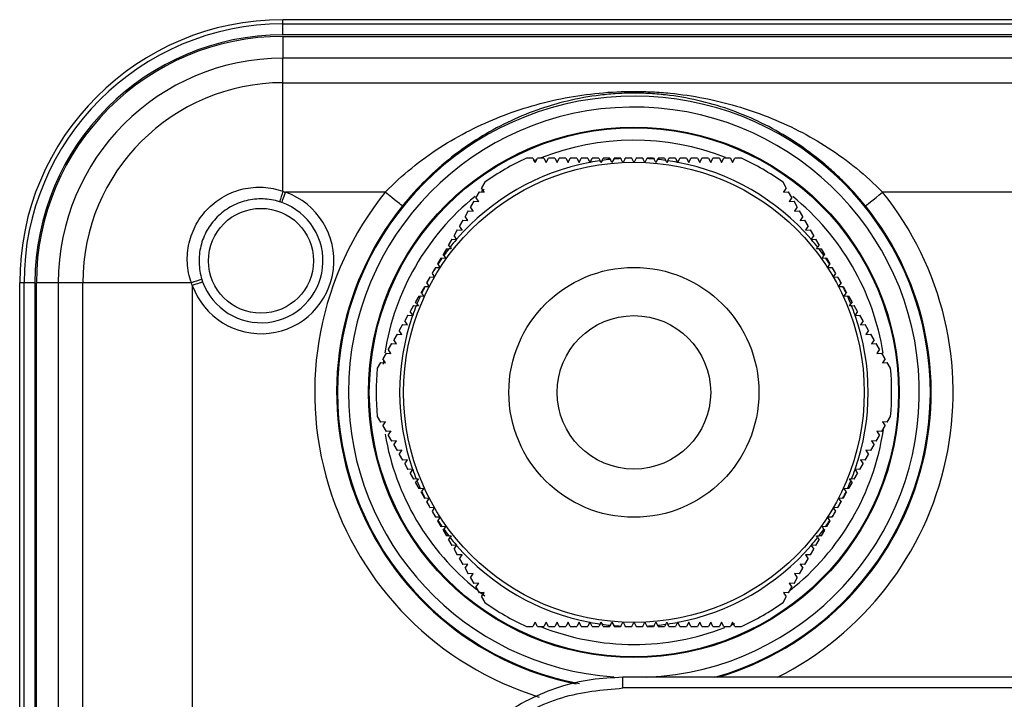
# Model space of a CAD drawing. Units: millimetres. Extents: x -2128 to -1351, y -2563 to -1517.
# Drawn here: x -1801 to -1756, y -1548 to -1517 of the extents above; entities that cross this region are included whole.
import ezdxf

# ---------------------------------------------------------------- set-up
doc = ezdxf.new("R2010")
doc.units = ezdxf.units.MM

msp = doc.modelspace()

# ---------------------------------------------------------------- linework, layer by layer
for p, q in [((-1673.128, -1516.986), (-1789.128, -1516.986)), ((-1789.128, -1517.183), (-1789.128, -1516.986)), ((-1789.128, -1517.683), (-1789.128, -1517.183)), ((-1789.128, -1517.183), (-1673.128, -1517.183)), ((-1673.128, -1517.683), (-1789.128, -1517.683)), ((-1789.128, -1517.747), (-1789.128, -1518.745)), ((-1789.128, -1517.747), (-1673.128, -1517.747)), ((-1789.128, -1519.862), (-1789.128, -1518.745)), ((-1673.128, -1518.745), (-1789.128, -1518.745)), ((-1789.128, -1524.811), (-1789.128, -1519.862)), ((-1789.128, -1519.862), (-1673.128, -1519.862)), ((-1777.728, -1523.306), (-1778.027, -1523.306)), ((-1777.728, -1523.306), (-1777.628, -1523.506)), ((-1777.589, -1523.387), (-1777.721, -1523.443)), ((-1777.628, -1523.506), (-1777.528, -1523.306)), ((-1777.228, -1523.306), (-1777.528, -1523.306)), ((-1777.228, -1523.306), (-1777.128, -1523.506)), ((-1777.128, -1523.506), (-1777.028, -1523.306)), ((-1776.728, -1523.306), (-1777.028, -1523.306)), ((-1776.728, -1523.306), (-1776.628, -1523.506)), ((-1776.628, -1523.506), (-1776.528, -1523.306)), ((-1776.228, -1523.306), (-1776.528, -1523.306)), ((-1776.228, -1523.306), (-1776.128, -1523.506)), ((-1776.128, -1523.506), (-1776.028, -1523.306)), ((-1775.728, -1523.306), (-1776.028, -1523.306)), ((-1775.728, -1523.306), (-1775.628, -1523.506)), ((-1775.628, -1523.506), (-1775.528, -1523.306)), ((-1775.228, -1523.306), (-1775.528, -1523.306)), ((-1775.228, -1523.306), (-1775.133, -1523.496)), ((-1775.122, -1523.494), (-1775.028, -1523.306)), ((-1774.728, -1523.306), (-1775.028, -1523.306)), ((-1774.728, -1523.306), (-1774.672, -1523.418)), ((-1774.628, -1523.506), (-1774.672, -1523.418)), ((-1774.577, -1523.405), (-1774.628, -1523.506)), ((-1774.577, -1523.405), (-1774.528, -1523.306)), ((-1774.228, -1523.306), (-1774.528, -1523.306)), ((-1774.228, -1523.306), (-1774.201, -1523.36)), ((-1774.128, -1523.506), (-1774.201, -1523.36)), ((-1774.048, -1523.346), (-1774.128, -1523.506)), ((-1774.048, -1523.346), (-1774.028, -1523.306)), ((-1773.728, -1523.306), (-1774.028, -1523.306)), ((-1773.728, -1523.306), (-1773.72, -1523.323)), ((-1773.632, -1523.498), (-1773.72, -1523.323)), ((-1773.532, -1523.314), (-1773.624, -1523.498)), ((-1773.532, -1523.314), (-1773.528, -1523.306)), ((-1773.228, -1523.306), (-1773.528, -1523.306)), ((-1773.138, -1523.486), (-1773.228, -1523.306)), ((-1773.028, -1523.306), (-1773.118, -1523.486)), ((-1772.728, -1523.306), (-1772.724, -1523.314)), ((-1772.632, -1523.498), (-1772.724, -1523.314)), ((-1772.536, -1523.323), (-1772.624, -1523.498)), ((-1772.536, -1523.323), (-1772.528, -1523.306)), ((-1772.228, -1523.306), (-1772.528, -1523.306)), ((-1772.228, -1523.306), (-1772.208, -1523.346)), ((-1772.128, -1523.506), (-1772.208, -1523.346)), ((-1772.055, -1523.36), (-1772.128, -1523.506)), ((-1772.055, -1523.36), (-1772.028, -1523.306)), ((-1771.728, -1523.306), (-1772.028, -1523.306)), ((-1771.728, -1523.306), (-1771.678, -1523.405)), ((-1771.628, -1523.506), (-1771.678, -1523.405)), ((-1771.584, -1523.418), (-1771.628, -1523.506)), ((-1771.584, -1523.418), (-1771.528, -1523.306)), ((-1771.228, -1523.306), (-1771.528, -1523.306)), ((-1771.228, -1523.306), (-1771.134, -1523.494)), ((-1771.123, -1523.496), (-1771.028, -1523.306)), ((-1770.728, -1523.306), (-1771.028, -1523.306)), ((-1770.728, -1523.306), (-1770.628, -1523.506)), ((-1770.628, -1523.506), (-1770.528, -1523.306)), ((-1770.228, -1523.306), (-1770.528, -1523.306)), ((-1770.228, -1523.306), (-1770.128, -1523.506)), ((-1770.128, -1523.506), (-1770.028, -1523.306)), ((-1769.728, -1523.306), (-1770.028, -1523.306)), ((-1769.728, -1523.306), (-1769.628, -1523.506)), ((-1769.628, -1523.506), (-1769.528, -1523.306)), ((-1769.228, -1523.306), (-1769.528, -1523.306)), ((-1769.228, -1523.306), (-1769.128, -1523.506)), ((-1769.128, -1523.506), (-1769.028, -1523.306)), ((-1768.728, -1523.306), (-1768.628, -1523.506)), ((-1768.628, -1523.506), (-1768.528, -1523.306)), ((-1768.229, -1523.306), (-1768.528, -1523.306)), ((-1777.618, -1523.486), (-1777.638, -1523.486)), ((-1777.118, -1523.486), (-1777.138, -1523.486)), ((-1776.618, -1523.486), (-1776.638, -1523.486)), ((-1776.118, -1523.486), (-1776.138, -1523.486)), ((-1775.618, -1523.486), (-1775.638, -1523.486)), ((-1775.118, -1523.486), (-1775.138, -1523.486)), ((-1775.128, -1523.506), (-1775.133, -1523.496)), ((-1775.122, -1523.494), (-1775.128, -1523.506)), ((-1774.618, -1523.486), (-1774.638, -1523.486)), ((-1774.118, -1523.486), (-1774.138, -1523.486)), ((-1773.618, -1523.486), (-1773.638, -1523.486)), ((-1773.118, -1523.486), (-1773.138, -1523.486)), ((-1772.618, -1523.486), (-1772.638, -1523.486)), ((-1772.118, -1523.486), (-1772.138, -1523.486)), ((-1771.618, -1523.486), (-1771.638, -1523.486)), ((-1771.118, -1523.486), (-1771.138, -1523.486)), ((-1771.128, -1523.506), (-1771.134, -1523.494)), ((-1771.123, -1523.496), (-1771.128, -1523.506)), ((-1770.618, -1523.486), (-1770.638, -1523.486)), ((-1770.118, -1523.486), (-1770.138, -1523.486)), ((-1769.618, -1523.486), (-1769.638, -1523.486)), ((-1769.118, -1523.486), (-1769.138, -1523.486)), ((-1768.618, -1523.486), (-1768.638, -1523.486)), ((-1779.928, -1524.404), (-1780.077, -1524.663)), ((-1779.954, -1524.849), (-1780.077, -1524.663)), ((-1779.959, -1524.735), (-1780.076, -1524.822)), ((-1766.179, -1524.663), (-1766.328, -1524.404)), ((-1766.179, -1524.663), (-1766.302, -1524.849)), ((-1784.46, -1524.856), (-1789.008, -1524.856)), ((-1780.177, -1524.836), (-1780.327, -1525.096)), ((-1780.204, -1525.282), (-1780.327, -1525.096)), ((-1780.177, -1524.836), (-1779.954, -1524.849)), ((-1779.966, -1524.83), (-1779.976, -1524.848)), ((-1766.302, -1524.849), (-1766.079, -1524.836)), ((-1766.28, -1524.848), (-1766.29, -1524.83)), ((-1765.929, -1525.096), (-1766.079, -1524.836)), ((-1765.929, -1525.096), (-1766.052, -1525.282)), ((-1700.46, -1524.856), (-1761.796, -1524.856)), ((-1780.427, -1525.269), (-1780.577, -1525.529)), ((-1780.454, -1525.715), (-1780.577, -1525.529)), ((-1780.427, -1525.269), (-1780.204, -1525.282)), ((-1780.216, -1525.263), (-1780.226, -1525.281)), ((-1766.052, -1525.282), (-1765.829, -1525.269)), ((-1766.03, -1525.281), (-1766.04, -1525.263)), ((-1765.679, -1525.529), (-1765.829, -1525.269)), ((-1765.679, -1525.529), (-1765.802, -1525.715)), ((-1780.677, -1525.702), (-1780.827, -1525.962)), ((-1780.704, -1526.148), (-1780.827, -1525.962)), ((-1780.677, -1525.702), (-1780.454, -1525.715)), ((-1780.466, -1525.697), (-1780.476, -1525.714)), ((-1765.802, -1525.715), (-1765.579, -1525.702)), ((-1765.78, -1525.714), (-1765.79, -1525.697)), ((-1765.429, -1525.962), (-1765.579, -1525.702)), ((-1765.429, -1525.962), (-1765.552, -1526.148)), ((-1781.177, -1526.568), (-1781.327, -1526.828)), ((-1781.177, -1526.568), (-1780.954, -1526.581)), ((-1780.927, -1526.135), (-1781.077, -1526.395)), ((-1780.954, -1526.581), (-1781.077, -1526.395)), ((-1780.966, -1526.563), (-1780.976, -1526.58)), ((-1780.927, -1526.135), (-1780.704, -1526.148)), ((-1780.716, -1526.13), (-1780.726, -1526.147)), ((-1765.552, -1526.148), (-1765.329, -1526.135)), ((-1765.53, -1526.147), (-1765.54, -1526.13)), ((-1765.179, -1526.395), (-1765.329, -1526.135)), ((-1765.179, -1526.395), (-1765.302, -1526.581)), ((-1765.302, -1526.581), (-1765.079, -1526.568)), ((-1765.28, -1526.58), (-1765.29, -1526.563)), ((-1764.929, -1526.828), (-1765.079, -1526.568)), ((-1781.427, -1527.001), (-1781.577, -1527.261)), ((-1781.427, -1527.001), (-1781.217, -1527.013)), ((-1781.21, -1527.005), (-1781.327, -1526.828)), ((-1781.216, -1526.996), (-1781.226, -1527.013)), ((-1781.204, -1527.014), (-1781.217, -1527.013)), ((-1781.21, -1527.005), (-1781.204, -1527.014)), ((-1765.052, -1527.014), (-1765.046, -1527.005)), ((-1765.038, -1527.013), (-1765.052, -1527.014)), ((-1764.929, -1526.828), (-1765.046, -1527.005)), ((-1765.03, -1527.013), (-1765.04, -1526.996)), ((-1765.038, -1527.013), (-1764.829, -1527.001)), ((-1764.679, -1527.261), (-1764.829, -1527.001)), ((-1781.677, -1527.434), (-1781.827, -1527.694)), ((-1781.677, -1527.434), (-1781.567, -1527.44)), ((-1781.508, -1527.365), (-1781.577, -1527.261)), ((-1781.454, -1527.447), (-1781.567, -1527.44)), ((-1781.508, -1527.365), (-1781.454, -1527.447)), ((-1781.466, -1527.429), (-1781.476, -1527.446)), ((-1764.802, -1527.447), (-1764.748, -1527.365)), ((-1764.689, -1527.44), (-1764.802, -1527.447)), ((-1764.78, -1527.446), (-1764.79, -1527.429)), ((-1764.679, -1527.261), (-1764.748, -1527.365)), ((-1764.689, -1527.44), (-1764.579, -1527.434)), ((-1764.429, -1527.694), (-1764.579, -1527.434)), ((-1781.927, -1527.867), (-1782.077, -1528.127)), ((-1781.927, -1527.867), (-1781.883, -1527.869)), ((-1781.704, -1527.88), (-1781.883, -1527.869)), ((-1781.794, -1527.744), (-1781.827, -1527.694)), ((-1781.794, -1527.744), (-1781.704, -1527.88)), ((-1781.716, -1527.862), (-1781.726, -1527.879)), ((-1764.552, -1527.88), (-1764.462, -1527.744)), ((-1764.373, -1527.869), (-1764.552, -1527.88)), ((-1764.53, -1527.879), (-1764.54, -1527.862)), ((-1764.429, -1527.694), (-1764.462, -1527.744)), ((-1764.373, -1527.869), (-1764.329, -1527.867)), ((-1764.179, -1528.127), (-1764.329, -1527.867)), ((-1782.177, -1528.3), (-1782.168, -1528.3)), ((-1781.963, -1528.313), (-1782.168, -1528.3)), ((-1782.067, -1528.142), (-1782.077, -1528.127)), ((-1782.067, -1528.142), (-1781.959, -1528.306)), ((-1781.966, -1528.295), (-1781.976, -1528.312)), ((-1764.297, -1528.306), (-1764.189, -1528.142)), ((-1764.087, -1528.3), (-1764.293, -1528.313)), ((-1764.28, -1528.312), (-1764.29, -1528.295)), ((-1764.179, -1528.127), (-1764.189, -1528.142)), ((-1764.087, -1528.3), (-1764.079, -1528.3)), ((-1763.929, -1528.56), (-1764.079, -1528.3)), ((-1782.427, -1528.733), (-1782.577, -1528.993)), ((-1782.226, -1528.745), (-1782.427, -1528.733)), ((-1782.327, -1528.56), (-1782.216, -1528.728)), ((-1764.04, -1528.728), (-1763.929, -1528.56)), ((-1763.829, -1528.733), (-1764.03, -1528.745)), ((-1801.128, -1656.986), (-1801.128, -1528.986)), ((-1800.931, -1528.986), (-1801.128, -1528.986)), ((-1800.931, -1656.986), (-1800.931, -1528.986)), ((-1800.431, -1528.986), (-1800.931, -1528.986)), ((-1800.431, -1528.986), (-1800.431, -1656.986)), ((-1800.367, -1656.986), (-1800.367, -1528.986)), ((-1799.369, -1528.986), (-1800.367, -1528.986)), ((-1798.252, -1528.986), (-1799.369, -1528.986)), ((-1799.369, -1528.986), (-1799.369, -1656.986)), ((-1793.303, -1528.986), (-1798.252, -1528.986)), ((-1798.252, -1656.986), (-1798.252, -1528.986)), ((-1793.259, -1529.106), (-1793.259, -1586.299)), ((-1782.677, -1529.166), (-1782.827, -1529.426)), ((-1782.677, -1529.166), (-1782.659, -1529.167)), ((-1782.463, -1529.179), (-1782.659, -1529.167)), ((-1782.572, -1529), (-1782.577, -1528.993)), ((-1782.572, -1529), (-1782.459, -1529.172)), ((-1782.466, -1529.161), (-1782.476, -1529.178)), ((-1763.797, -1529.172), (-1763.683, -1529)), ((-1763.597, -1529.167), (-1763.793, -1529.179)), ((-1763.78, -1529.178), (-1763.79, -1529.161)), ((-1763.679, -1528.993), (-1763.683, -1529)), ((-1763.597, -1529.167), (-1763.579, -1529.166)), ((-1763.429, -1529.426), (-1763.579, -1529.166)), ((-1782.927, -1529.599), (-1783.077, -1529.859)), ((-1782.927, -1529.599), (-1782.867, -1529.603)), ((-1782.704, -1529.612), (-1782.867, -1529.603)), ((-1782.803, -1529.463), (-1782.827, -1529.426)), ((-1782.803, -1529.463), (-1782.704, -1529.612)), ((-1782.716, -1529.594), (-1782.726, -1529.611)), ((-1763.552, -1529.612), (-1763.453, -1529.463)), ((-1763.389, -1529.603), (-1763.552, -1529.612)), ((-1763.53, -1529.611), (-1763.54, -1529.594)), ((-1763.429, -1529.426), (-1763.453, -1529.463)), ((-1763.389, -1529.603), (-1763.329, -1529.599)), ((-1763.179, -1529.859), (-1763.329, -1529.599)), ((-1783.177, -1530.032), (-1783.327, -1530.292)), ((-1783.177, -1530.032), (-1783.052, -1530.039)), ((-1783.016, -1529.951), (-1783.077, -1529.859)), ((-1782.954, -1530.045), (-1783.052, -1530.039)), ((-1783.016, -1529.951), (-1782.954, -1530.045)), ((-1782.966, -1530.027), (-1782.976, -1530.044)), ((-1763.302, -1530.045), (-1763.24, -1529.951)), ((-1763.204, -1530.039), (-1763.302, -1530.045)), ((-1763.28, -1530.044), (-1763.29, -1530.027)), ((-1763.179, -1529.859), (-1763.24, -1529.951)), ((-1763.204, -1530.039), (-1763.079, -1530.032)), ((-1762.929, -1530.292), (-1763.079, -1530.032)), ((-1783.427, -1530.465), (-1783.577, -1530.725)), ((-1783.427, -1530.465), (-1783.215, -1530.478)), ((-1783.211, -1530.467), (-1783.327, -1530.292)), ((-1783.216, -1530.46), (-1783.226, -1530.477)), ((-1783.204, -1530.478), (-1783.215, -1530.478)), ((-1783.211, -1530.467), (-1783.204, -1530.478)), ((-1763.052, -1530.478), (-1763.044, -1530.467)), ((-1763.041, -1530.478), (-1763.052, -1530.478)), ((-1762.929, -1530.292), (-1763.044, -1530.467)), ((-1763.041, -1530.478), (-1762.829, -1530.465)), ((-1763.03, -1530.477), (-1763.04, -1530.46)), ((-1762.679, -1530.725), (-1762.829, -1530.465)), ((-1783.677, -1530.898), (-1783.827, -1531.158)), ((-1783.677, -1530.898), (-1783.454, -1530.911)), ((-1783.454, -1530.911), (-1783.577, -1530.725)), ((-1783.466, -1530.893), (-1783.476, -1530.91)), ((-1762.679, -1530.725), (-1762.802, -1530.911)), ((-1762.802, -1530.911), (-1762.579, -1530.898)), ((-1762.78, -1530.91), (-1762.79, -1530.893)), ((-1762.429, -1531.158), (-1762.579, -1530.898)), ((-1783.927, -1531.331), (-1784.077, -1531.591)), ((-1783.927, -1531.331), (-1783.704, -1531.344)), ((-1783.704, -1531.344), (-1783.827, -1531.158)), ((-1783.716, -1531.326), (-1783.726, -1531.343)), ((-1762.429, -1531.158), (-1762.552, -1531.344)), ((-1762.552, -1531.344), (-1762.329, -1531.331)), ((-1762.53, -1531.343), (-1762.54, -1531.326)), ((-1762.179, -1531.591), (-1762.329, -1531.331)), ((-1784.177, -1531.764), (-1784.327, -1532.024)), ((-1784.177, -1531.764), (-1783.954, -1531.777)), ((-1783.954, -1531.777), (-1784.077, -1531.591)), ((-1783.966, -1531.759), (-1783.976, -1531.776)), ((-1762.179, -1531.591), (-1762.302, -1531.777)), ((-1762.302, -1531.777), (-1762.079, -1531.764)), ((-1762.28, -1531.776), (-1762.29, -1531.759)), ((-1761.929, -1532.024), (-1762.079, -1531.764)), ((-1784.427, -1532.197), (-1784.577, -1532.457)), ((-1784.427, -1532.197), (-1784.204, -1532.21)), ((-1784.204, -1532.21), (-1784.327, -1532.024)), ((-1784.216, -1532.192), (-1784.226, -1532.209)), ((-1761.929, -1532.024), (-1762.052, -1532.21)), ((-1762.052, -1532.21), (-1761.829, -1532.197)), ((-1762.03, -1532.209), (-1762.04, -1532.192)), ((-1761.679, -1532.457), (-1761.829, -1532.197)), ((-1784.677, -1532.63), (-1784.826, -1532.889)), ((-1784.677, -1532.63), (-1784.454, -1532.643)), ((-1784.454, -1532.643), (-1784.577, -1532.457)), ((-1784.537, -1532.545), (-1784.555, -1532.695)), ((-1784.466, -1532.625), (-1784.476, -1532.642)), ((-1761.679, -1532.457), (-1761.802, -1532.643)), ((-1761.802, -1532.643), (-1761.579, -1532.63)), ((-1761.78, -1532.642), (-1761.79, -1532.625)), ((-1761.429, -1532.889), (-1761.579, -1532.63)), ((-1784.826, -1535.084), (-1784.677, -1535.343)), ((-1761.579, -1535.343), (-1761.429, -1535.084)), ((-1784.454, -1535.329), (-1784.677, -1535.343)), ((-1784.577, -1535.516), (-1784.454, -1535.329)), ((-1784.577, -1535.516), (-1784.427, -1535.776)), ((-1784.476, -1535.33), (-1784.466, -1535.348)), ((-1761.829, -1535.776), (-1761.679, -1535.516)), ((-1761.579, -1535.343), (-1761.802, -1535.329)), ((-1761.802, -1535.329), (-1761.679, -1535.516)), ((-1761.79, -1535.348), (-1761.78, -1535.33)), ((-1784.204, -1535.762), (-1784.427, -1535.776)), ((-1784.327, -1535.949), (-1784.204, -1535.762)), ((-1784.327, -1535.949), (-1784.177, -1536.209)), ((-1784.226, -1535.763), (-1784.216, -1535.781)), ((-1762.079, -1536.209), (-1761.929, -1535.949)), ((-1761.829, -1535.776), (-1762.052, -1535.762)), ((-1762.052, -1535.762), (-1761.929, -1535.949)), ((-1762.04, -1535.781), (-1762.03, -1535.763)), ((-1783.954, -1536.195), (-1784.177, -1536.209)), ((-1784.077, -1536.382), (-1783.954, -1536.195)), ((-1784.077, -1536.382), (-1783.927, -1536.642)), ((-1783.976, -1536.197), (-1783.966, -1536.214)), ((-1762.329, -1536.642), (-1762.179, -1536.382)), ((-1762.079, -1536.209), (-1762.302, -1536.195)), ((-1762.302, -1536.195), (-1762.179, -1536.382)), ((-1762.29, -1536.214), (-1762.28, -1536.197)), ((-1783.704, -1536.628), (-1783.927, -1536.642)), ((-1783.827, -1536.815), (-1783.704, -1536.628)), ((-1783.827, -1536.815), (-1783.677, -1537.075)), ((-1783.726, -1536.63), (-1783.716, -1536.647)), ((-1762.579, -1537.075), (-1762.429, -1536.815)), ((-1762.329, -1536.642), (-1762.552, -1536.628)), ((-1762.552, -1536.628), (-1762.429, -1536.815)), ((-1762.54, -1536.647), (-1762.53, -1536.63)), ((-1783.454, -1537.061), (-1783.677, -1537.075)), ((-1783.577, -1537.248), (-1783.454, -1537.061)), ((-1783.577, -1537.248), (-1783.427, -1537.508)), ((-1783.476, -1537.063), (-1783.466, -1537.08)), ((-1762.829, -1537.508), (-1762.679, -1537.248)), ((-1762.579, -1537.075), (-1762.802, -1537.061)), ((-1762.802, -1537.061), (-1762.679, -1537.248)), ((-1762.79, -1537.08), (-1762.78, -1537.063)), ((-1783.215, -1537.495), (-1783.427, -1537.508)), ((-1783.327, -1537.681), (-1783.211, -1537.506)), ((-1783.327, -1537.681), (-1783.177, -1537.941)), ((-1783.226, -1537.496), (-1783.216, -1537.513)), ((-1783.215, -1537.495), (-1783.204, -1537.494)), ((-1783.204, -1537.494), (-1783.211, -1537.506)), ((-1763.079, -1537.941), (-1762.929, -1537.681)), ((-1763.052, -1537.494), (-1763.041, -1537.495)), ((-1763.044, -1537.506), (-1763.052, -1537.494)), ((-1763.044, -1537.506), (-1762.929, -1537.681)), ((-1762.829, -1537.508), (-1763.041, -1537.495)), ((-1763.04, -1537.513), (-1763.03, -1537.496)), ((-1783.052, -1537.933), (-1783.177, -1537.941)), ((-1783.077, -1538.114), (-1783.016, -1538.022)), ((-1783.077, -1538.114), (-1782.927, -1538.374)), ((-1783.052, -1537.933), (-1782.954, -1537.927)), ((-1782.954, -1537.927), (-1783.016, -1538.022)), ((-1782.976, -1537.929), (-1782.966, -1537.946)), ((-1763.329, -1538.374), (-1763.179, -1538.114)), ((-1763.302, -1537.927), (-1763.204, -1537.933)), ((-1763.24, -1538.022), (-1763.302, -1537.927)), ((-1763.29, -1537.946), (-1763.28, -1537.929)), ((-1763.24, -1538.022), (-1763.179, -1538.114)), ((-1763.079, -1537.941), (-1763.204, -1537.933)), ((-1782.867, -1538.37), (-1782.927, -1538.374)), ((-1782.867, -1538.37), (-1782.704, -1538.36)), ((-1782.827, -1538.547), (-1782.803, -1538.51)), ((-1782.827, -1538.547), (-1782.677, -1538.807)), ((-1782.704, -1538.36), (-1782.803, -1538.51)), ((-1782.726, -1538.362), (-1782.716, -1538.379)), ((-1763.579, -1538.807), (-1763.429, -1538.547)), ((-1763.453, -1538.51), (-1763.552, -1538.36)), ((-1763.552, -1538.36), (-1763.389, -1538.37)), ((-1763.54, -1538.379), (-1763.53, -1538.362)), ((-1763.453, -1538.51), (-1763.429, -1538.547)), ((-1763.329, -1538.374), (-1763.389, -1538.37)), ((-1782.659, -1538.806), (-1782.677, -1538.807)), ((-1782.659, -1538.806), (-1782.463, -1538.794)), ((-1782.577, -1538.98), (-1782.572, -1538.973)), ((-1782.459, -1538.801), (-1782.572, -1538.973)), ((-1782.476, -1538.795), (-1782.466, -1538.812)), ((-1763.829, -1539.24), (-1763.679, -1538.98)), ((-1763.683, -1538.973), (-1763.797, -1538.801)), ((-1763.793, -1538.794), (-1763.597, -1538.806)), ((-1763.79, -1538.812), (-1763.78, -1538.795)), ((-1763.683, -1538.973), (-1763.679, -1538.98)), ((-1763.579, -1538.807), (-1763.597, -1538.806)), ((-1782.427, -1539.24), (-1782.226, -1539.228)), ((-1782.216, -1539.245), (-1782.327, -1539.413)), ((-1782.327, -1539.413), (-1782.177, -1539.673)), ((-1763.929, -1539.413), (-1764.04, -1539.245)), ((-1764.03, -1539.228), (-1763.829, -1539.24)), ((-1782.168, -1539.672), (-1782.177, -1539.673)), ((-1782.168, -1539.672), (-1781.963, -1539.66)), ((-1782.077, -1539.846), (-1782.067, -1539.831)), ((-1782.077, -1539.846), (-1781.927, -1540.106)), ((-1781.959, -1539.667), (-1782.067, -1539.831)), ((-1781.976, -1539.661), (-1781.966, -1539.678)), ((-1764.329, -1540.106), (-1764.179, -1539.846)), ((-1764.189, -1539.831), (-1764.297, -1539.667)), ((-1764.293, -1539.66), (-1764.087, -1539.672)), ((-1764.29, -1539.678), (-1764.28, -1539.661)), ((-1764.189, -1539.831), (-1764.179, -1539.846)), ((-1764.079, -1539.673), (-1764.087, -1539.672)), ((-1781.883, -1540.103), (-1781.927, -1540.106)), ((-1781.883, -1540.103), (-1781.704, -1540.092)), ((-1781.827, -1540.279), (-1781.794, -1540.228)), ((-1781.827, -1540.279), (-1781.677, -1540.539)), ((-1781.704, -1540.092), (-1781.794, -1540.228)), ((-1781.726, -1540.094), (-1781.716, -1540.111)), ((-1764.579, -1540.539), (-1764.429, -1540.279)), ((-1764.552, -1540.092), (-1764.373, -1540.103)), ((-1764.462, -1540.228), (-1764.552, -1540.092)), ((-1764.54, -1540.111), (-1764.53, -1540.094)), ((-1764.462, -1540.228), (-1764.429, -1540.279)), ((-1764.329, -1540.106), (-1764.373, -1540.103)), ((-1781.567, -1540.532), (-1781.677, -1540.539)), ((-1781.577, -1540.712), (-1781.508, -1540.607)), ((-1781.577, -1540.712), (-1781.427, -1540.972)), ((-1781.567, -1540.532), (-1781.454, -1540.525)), ((-1781.454, -1540.525), (-1781.508, -1540.607)), ((-1781.476, -1540.527), (-1781.466, -1540.544)), ((-1764.829, -1540.972), (-1764.679, -1540.712)), ((-1764.802, -1540.525), (-1764.689, -1540.532)), ((-1764.748, -1540.607), (-1764.802, -1540.525)), ((-1764.79, -1540.544), (-1764.78, -1540.527)), ((-1764.748, -1540.607), (-1764.679, -1540.712)), ((-1764.579, -1540.539), (-1764.689, -1540.532)), ((-1781.217, -1540.959), (-1781.427, -1540.972)), ((-1781.327, -1541.145), (-1781.21, -1540.968)), ((-1781.327, -1541.145), (-1781.177, -1541.405)), ((-1781.226, -1540.96), (-1781.216, -1540.977)), ((-1781.217, -1540.959), (-1781.204, -1540.958)), ((-1781.204, -1540.958), (-1781.21, -1540.968)), ((-1765.079, -1541.405), (-1764.929, -1541.145)), ((-1765.052, -1540.958), (-1765.038, -1540.959)), ((-1765.046, -1540.968), (-1765.052, -1540.958)), ((-1765.046, -1540.968), (-1764.929, -1541.145)), ((-1765.04, -1540.977), (-1765.03, -1540.96)), ((-1764.829, -1540.972), (-1765.038, -1540.959)), ((-1780.954, -1541.391), (-1781.177, -1541.405)), ((-1781.077, -1541.578), (-1780.954, -1541.391)), ((-1781.077, -1541.578), (-1780.927, -1541.838)), ((-1780.976, -1541.393), (-1780.966, -1541.41)), ((-1780.704, -1541.824), (-1780.927, -1541.838)), ((-1780.827, -1542.011), (-1780.704, -1541.824)), ((-1780.726, -1541.826), (-1780.716, -1541.843)), ((-1765.329, -1541.838), (-1765.552, -1541.824)), ((-1765.552, -1541.824), (-1765.429, -1542.011)), ((-1765.54, -1541.843), (-1765.53, -1541.826)), ((-1765.329, -1541.838), (-1765.179, -1541.578)), ((-1765.079, -1541.405), (-1765.302, -1541.391)), ((-1765.302, -1541.391), (-1765.179, -1541.578)), ((-1765.29, -1541.41), (-1765.28, -1541.393)), ((-1780.827, -1542.011), (-1780.677, -1542.271)), ((-1780.454, -1542.257), (-1780.677, -1542.271)), ((-1780.577, -1542.444), (-1780.454, -1542.257)), ((-1780.476, -1542.259), (-1780.466, -1542.276)), ((-1765.579, -1542.271), (-1765.802, -1542.257)), ((-1765.802, -1542.257), (-1765.679, -1542.444)), ((-1765.79, -1542.276), (-1765.78, -1542.259)), ((-1765.579, -1542.271), (-1765.429, -1542.011)), ((-1780.577, -1542.444), (-1780.427, -1542.704)), ((-1780.204, -1542.69), (-1780.427, -1542.704)), ((-1780.327, -1542.877), (-1780.204, -1542.69)), ((-1780.226, -1542.692), (-1780.216, -1542.709)), ((-1765.829, -1542.704), (-1766.052, -1542.69)), ((-1766.052, -1542.69), (-1765.929, -1542.877)), ((-1766.04, -1542.709), (-1766.03, -1542.692)), ((-1765.829, -1542.704), (-1765.679, -1542.444)), ((-1780.327, -1542.877), (-1780.177, -1543.137)), ((-1779.954, -1543.123), (-1780.177, -1543.137)), ((-1780.165, -1543.082), (-1779.922, -1543.264)), ((-1780.077, -1543.31), (-1779.954, -1543.123)), ((-1779.976, -1543.125), (-1779.966, -1543.142)), ((-1766.079, -1543.137), (-1766.302, -1543.123)), ((-1766.302, -1543.123), (-1766.179, -1543.31)), ((-1766.29, -1543.142), (-1766.28, -1543.125)), ((-1766.079, -1543.137), (-1765.929, -1542.877)), ((-1780.077, -1543.31), (-1779.928, -1543.569)), ((-1766.328, -1543.569), (-1766.179, -1543.31)), ((-1777.628, -1544.466), (-1777.728, -1544.666)), ((-1777.638, -1544.486), (-1777.618, -1544.486)), ((-1777.528, -1544.666), (-1777.628, -1544.466)), ((-1777.128, -1544.466), (-1777.228, -1544.666)), ((-1777.138, -1544.486), (-1777.118, -1544.486)), ((-1777.028, -1544.666), (-1777.128, -1544.466)), ((-1776.628, -1544.466), (-1776.728, -1544.666)), ((-1776.638, -1544.486), (-1776.618, -1544.486)), ((-1776.528, -1544.666), (-1776.628, -1544.466)), ((-1776.128, -1544.466), (-1776.228, -1544.666)), ((-1776.138, -1544.486), (-1776.118, -1544.486)), ((-1776.028, -1544.666), (-1776.128, -1544.466)), ((-1775.628, -1544.466), (-1775.728, -1544.666)), ((-1775.638, -1544.486), (-1775.618, -1544.486)), ((-1775.528, -1544.666), (-1775.628, -1544.466)), ((-1775.133, -1544.476), (-1775.228, -1544.666)), ((-1775.138, -1544.486), (-1775.118, -1544.486)), ((-1775.133, -1544.476), (-1775.128, -1544.466)), ((-1775.128, -1544.466), (-1775.122, -1544.478)), ((-1775.028, -1544.666), (-1775.122, -1544.478)), ((-1774.672, -1544.554), (-1774.628, -1544.466)), ((-1774.638, -1544.486), (-1774.618, -1544.486)), ((-1774.628, -1544.466), (-1774.577, -1544.567)), ((-1774.201, -1544.612), (-1774.128, -1544.466)), ((-1774.138, -1544.486), (-1774.118, -1544.486)), ((-1774.128, -1544.466), (-1774.048, -1544.627)), ((-1773.72, -1544.65), (-1773.632, -1544.474)), ((-1773.638, -1544.486), (-1773.618, -1544.486)), ((-1773.624, -1544.475), (-1773.532, -1544.659)), ((-1773.228, -1544.666), (-1773.138, -1544.486)), ((-1773.118, -1544.486), (-1773.028, -1544.666)), ((-1772.724, -1544.659), (-1772.632, -1544.475)), ((-1772.638, -1544.486), (-1772.618, -1544.486)), ((-1772.624, -1544.474), (-1772.536, -1544.65)), ((-1772.208, -1544.627), (-1772.128, -1544.466)), ((-1772.138, -1544.486), (-1772.118, -1544.486)), ((-1772.128, -1544.466), (-1772.055, -1544.612)), ((-1771.678, -1544.567), (-1771.628, -1544.466)), ((-1771.638, -1544.486), (-1771.618, -1544.486)), ((-1771.628, -1544.466), (-1771.584, -1544.554)), ((-1771.134, -1544.478), (-1771.228, -1544.666)), ((-1771.138, -1544.486), (-1771.118, -1544.486)), ((-1771.134, -1544.478), (-1771.128, -1544.466)), ((-1771.128, -1544.466), (-1771.123, -1544.476)), ((-1771.028, -1544.666), (-1771.123, -1544.476)), ((-1770.628, -1544.466), (-1770.728, -1544.666)), ((-1770.638, -1544.486), (-1770.618, -1544.486)), ((-1770.528, -1544.666), (-1770.628, -1544.466)), ((-1770.128, -1544.466), (-1770.228, -1544.666)), ((-1770.138, -1544.486), (-1770.118, -1544.486)), ((-1770.028, -1544.666), (-1770.128, -1544.466)), ((-1769.628, -1544.466), (-1769.728, -1544.666)), ((-1769.638, -1544.486), (-1769.618, -1544.486)), ((-1769.528, -1544.666), (-1769.628, -1544.466)), ((-1769.128, -1544.466), (-1769.228, -1544.666)), ((-1769.138, -1544.486), (-1769.118, -1544.486)), ((-1769.028, -1544.666), (-1769.128, -1544.466)), ((-1768.628, -1544.466), (-1768.728, -1544.666)), ((-1768.666, -1544.586), (-1768.53, -1544.527)), ((-1768.638, -1544.486), (-1768.618, -1544.486)), ((-1768.528, -1544.666), (-1768.628, -1544.466)), ((-1778.027, -1544.666), (-1777.728, -1544.666)), ((-1777.528, -1544.666), (-1777.228, -1544.666)), ((-1777.028, -1544.666), (-1776.728, -1544.666)), ((-1776.528, -1544.666), (-1776.228, -1544.666)), ((-1776.028, -1544.666), (-1775.728, -1544.666)), ((-1775.528, -1544.666), (-1775.228, -1544.666)), ((-1775.028, -1544.666), (-1774.728, -1544.666)), ((-1774.672, -1544.554), (-1774.728, -1544.666)), ((-1774.528, -1544.666), (-1774.577, -1544.567)), ((-1774.528, -1544.666), (-1774.228, -1544.666)), ((-1774.201, -1544.612), (-1774.228, -1544.666)), ((-1774.028, -1544.666), (-1774.048, -1544.627)), ((-1774.028, -1544.666), (-1773.728, -1544.666)), ((-1773.72, -1544.65), (-1773.728, -1544.666)), ((-1773.528, -1544.666), (-1773.532, -1544.659)), ((-1773.528, -1544.666), (-1773.228, -1544.666)), ((-1772.724, -1544.659), (-1772.728, -1544.666)), ((-1772.528, -1544.666), (-1772.536, -1544.65)), ((-1772.528, -1544.666), (-1772.228, -1544.666)), ((-1772.208, -1544.627), (-1772.228, -1544.666)), ((-1772.028, -1544.666), (-1772.055, -1544.612)), ((-1772.028, -1544.666), (-1771.728, -1544.666)), ((-1771.678, -1544.567), (-1771.728, -1544.666)), ((-1771.528, -1544.666), (-1771.584, -1544.554)), ((-1771.528, -1544.666), (-1771.228, -1544.666)), ((-1771.028, -1544.666), (-1770.728, -1544.666)), ((-1770.528, -1544.666), (-1770.228, -1544.666)), ((-1770.028, -1544.666), (-1769.728, -1544.666)), ((-1769.528, -1544.666), (-1769.228, -1544.666)), ((-1768.528, -1544.666), (-1768.229, -1544.666)), ((-1773.628, -1547.473), (-1773.628, -1546.986)), ((-1688.628, -1546.986), (-1773.628, -1546.986)), ((-1688.628, -1547.473), (-1773.628, -1547.473))]:
    msp.add_line(p, q)
at = {"flags": 128}
for points in [[(-1789.176, -1525.326), (-1789.172, -1525.315), (-1789.162, -1525.287), (-1789.146, -1525.243), (-1789.125, -1525.184), (-1789.1, -1525.113), (-1789.071, -1525.033), (-1789.04, -1524.946), (-1789.008, -1524.856)], [(-1783.681, -1525.483), (-1783.7, -1525.468), (-1783.746, -1525.43), (-1783.819, -1525.371), (-1783.916, -1525.293), (-1784.034, -1525.199), (-1784.166, -1525.092), (-1784.31, -1524.976), (-1784.46, -1524.856)], [(-1762.574, -1525.483), (-1762.556, -1525.468), (-1762.509, -1525.43), (-1762.436, -1525.371), (-1762.339, -1525.293), (-1762.222, -1525.199), (-1762.089, -1525.092), (-1761.945, -1524.976), (-1761.796, -1524.856)], [(-1793.259, -1529.106), (-1793.168, -1529.074), (-1793.081, -1529.043), (-1793.001, -1529.014), (-1792.93, -1528.989), (-1792.871, -1528.968), (-1792.827, -1528.952), (-1792.799, -1528.942), (-1792.788, -1528.938)]]:
    msp.add_lwpolyline(points, dxfattribs=at)
for centre, radius in [((-1773.128, -1533.986), 12.1), ((-1773.128, -1533.986), 12.061), ((-1773.128, -1533.986), 10.5), ((-1790.128, -1527.986), 2.393), ((-1773.128, -1533.986), 5.7), ((-1773.128, -1533.986), 3.5)]:
    msp.add_circle(centre, radius)
for centre, radius, start, end in [((-1789.128, -1528.986), 12, 90, 180), ((-1789.128, -1528.986), 11.803, 90, 180), ((-1789.128, -1528.986), 11.303, 90, 180), ((-1789.128, -1528.986), 11.239, 90, 180), ((-1789.128, -1528.986), 10.241, 90, 180), ((-1789.128, -1528.986), 9.124, 90, 180), ((-1773.128, -1533.986), 13.513, 285.8344, 180), ((-1773.128, -1533.986), 13.013, 272.5535, 180), ((-1773.128, -1533.986), 11.5, 68.6738, 111.8024), ((-1773.128, -1533.986), 11.75, 114.6413, 125.3587), ((-1773.128, -1533.986), 10.68, 98.3118, 100.7599), ((-1773.128, -1533.986), 10.68, 95.766, 97.7998), ((-1773.128, -1533.986), 10.68, 93.1765, 94.9409), ((-1773.128, -1533.986), 10.68, 90.5358, 92.1669), ((-1773.128, -1533.986), 10.68, 87.8331, 89.4642), ((-1773.128, -1533.986), 10.68, 85.0591, 86.8235), ((-1773.128, -1533.986), 10.68, 82.2002, 84.234), ((-1773.128, -1533.986), 10.68, 79.2401, 81.6882), ((-1773.128, -1533.986), 11.75, 54.6413, 65.3587), ((-1773.128, -1533.986), 10.68, 100.8208, 139.1792), ((-1773.128, -1533.986), 10.68, 40.8208, 79.1792), ((-1790.128, -1527.986), 3.325, 199.6865, 70.3135), ((-1741.875, -1539.837), 49.585, 162.3593, 162.9418), ((-1773.128, -1533.986), 14.553, 141.1399, 252.7531), ((-1773.128, -1533.986), 11.5, 129.0388, 171.0161), ((-1773.128, -1533.986), 14.553, 296.7086, 38.8601), ((-1773.128, -1533.986), 11.5, 8.9487, 50.9692), ((-1790.128, -1527.986), 2.825, 199.6865, 70.3135), ((-1773.128, -1533.986), 13.553, 141.1399, 258.8344), ((-1773.128, -1533.986), 13.553, 286.4245, 38.8601), ((-1773.128, -1533.986), 10.68, 139.2401, 141.6882), ((-1773.128, -1533.986), 10.68, 38.3118, 40.7599), ((-1773.128, -1533.986), 10.68, 142.2002, 144.234), ((-1773.128, -1533.986), 10.68, 35.766, 37.7998), ((-1773.128, -1533.986), 10.68, 145.0591, 146.8235), ((-1773.128, -1533.986), 10.68, 33.1765, 34.9409), ((-1773.128, -1533.986), 10.68, 147.8331, 149.4648), ((-1773.128, -1533.986), 10.68, 30.5352, 32.1669), ((-1773.128, -1533.986), 10.68, 150.5352, 152.1669), ((-1773.128, -1533.986), 10.68, 27.8331, 29.4642), ((-1778.215, -1576.437), 49.792, 107.0591, 107.6392), ((-1773.128, -1533.986), 10.68, 153.1765, 154.9409), ((-1773.128, -1533.986), 10.68, 25.0591, 26.8235), ((-1773.128, -1533.986), 10.68, 155.766, 157.7998), ((-1773.128, -1533.986), 10.68, 22.2002, 24.234), ((-1773.128, -1533.986), 10.68, 158.3118, 160.7599), ((-1773.128, -1533.986), 10.68, 19.2401, 21.6882), ((-1773.128, -1533.986), 10.68, 160.8208, 199.1792), ((-1773.128, -1533.986), 10.68, 340.8208, 19.1792), ((-1773.128, -1533.986), 11.75, 174.6413, 185.3587), ((-1773.128, -1533.986), 11.75, 354.6413, 5.3587), ((-1773.128, -1533.986), 13.513, 180, 259.423), ((-1773.128, -1533.986), 13.013, 180, 265.9739), ((-1773.128, -1533.986), 11.5, 189.5883, 231.4633), ((-1773.128, -1533.986), 11.5, 308.2073, 351.4746), ((-1773.128, -1533.986), 10.68, 199.2401, 201.6882), ((-1773.128, -1533.986), 10.68, 338.3118, 340.7599), ((-1773.128, -1533.986), 10.68, 202.2002, 204.234), ((-1773.128, -1533.986), 10.68, 335.766, 337.7998), ((-1773.128, -1533.986), 10.68, 205.0591, 206.8235), ((-1773.128, -1533.986), 10.68, 333.1765, 334.9409), ((-1773.128, -1533.986), 10.68, 207.8331, 209.4642), ((-1773.128, -1533.986), 10.68, 330.5352, 332.1669), ((-1773.128, -1533.986), 10.68, 210.5352, 212.1669), ((-1773.128, -1533.986), 10.68, 327.8331, 329.4642), ((-1773.128, -1533.986), 10.68, 213.1765, 214.9409), ((-1773.128, -1533.986), 10.68, 325.0591, 326.8235), ((-1773.128, -1533.986), 10.68, 215.766, 217.7998), ((-1773.128, -1533.986), 10.68, 322.2002, 324.234), ((-1773.128, -1533.986), 10.68, 218.3118, 220.7599), ((-1773.128, -1533.986), 10.68, 319.2401, 321.6882), ((-1773.128, -1533.986), 10.68, 220.8208, 259.1792), ((-1773.128, -1533.986), 10.68, 280.8208, 319.1792), ((-1773.128, -1533.986), 11.75, 234.6413, 245.3587), ((-1773.128, -1533.986), 11.75, 294.6413, 305.3587), ((-1773.128, -1533.986), 10.68, 259.2401, 261.6882), ((-1773.128, -1533.986), 10.68, 278.3118, 280.7599), ((-1773.128, -1533.986), 11.5, 248.2681, 270), ((-1773.128, -1533.986), 10.68, 262.2002, 264.234), ((-1773.128, -1533.986), 10.68, 265.0591, 266.8235), ((-1773.128, -1533.986), 10.68, 267.8331, 269.4642), ((-1773.128, -1533.986), 11.5, 270, 291.1152), ((-1773.128, -1533.986), 10.68, 270.5352, 272.1669), ((-1773.128, -1533.986), 10.68, 273.1765, 274.9409), ((-1773.128, -1533.986), 10.68, 275.766, 277.7998)]:
    msp.add_arc(centre, radius, start, end)
for points, knots in [([(-1784.46, -1524.856), (-1784.079, -1524.462), (-1783.674, -1524.092), (-1782.842, -1523.415), (-1782.412, -1523.104), (-1781.527, -1522.532), (-1781.069, -1522.27), (-1780.146, -1521.801), (-1779.68, -1521.592), (-1778.732, -1521.22), (-1778.252, -1521.057), (-1777.274, -1520.774), (-1776.774, -1520.654), (-1775.756, -1520.459), (-1775.24, -1520.385), (-1774.183, -1520.283), (-1773.636, -1520.257), (-1772.823, -1520.258), (-1772.553, -1520.266), (-1772.013, -1520.293), (-1771.743, -1520.314), (-1770.953, -1520.393), (-1770.442, -1520.469), (-1769.438, -1520.664), (-1768.945, -1520.784), (-1767.971, -1521.068), (-1767.487, -1521.233), (-1766.066, -1521.795), (-1765.153, -1522.256), (-1763.83, -1523.113), (-1763.398, -1523.427), (-1762.571, -1524.101), (-1762.175, -1524.464), (-1761.796, -1524.856)], [0, 0, 0, 0, 0.0625, 0.0625, 0.125, 0.125, 0.1875, 0.1875, 0.25, 0.25, 0.3125, 0.3125, 0.375, 0.375, 0.4375, 0.4375, 0.5, 0.5, 0.53125, 0.53125, 0.5625, 0.5625, 0.625, 0.625, 0.6875, 0.6875, 0.75, 0.75, 0.875, 0.875, 0.9375, 0.9375, 1, 1, 1, 1]), ([(-1762.574, -1525.483), (-1762.911, -1525.065), (-1763.265, -1524.674), (-1763.821, -1524.124), (-1764.011, -1523.947), (-1764.399, -1523.603), (-1764.598, -1523.437), (-1765.602, -1522.644), (-1766.435, -1522.126), (-1767.745, -1521.487), (-1768.194, -1521.297), (-1769.102, -1520.969), (-1769.562, -1520.829), (-1770.507, -1520.598), (-1770.991, -1520.507), (-1771.752, -1520.409), (-1772.015, -1520.384), (-1772.545, -1520.348), (-1772.81, -1520.339), (-1773.343, -1520.337), (-1773.609, -1520.344), (-1774.144, -1520.376), (-1774.405, -1520.399), (-1775.173, -1520.492), (-1775.665, -1520.581), (-1776.63, -1520.811), (-1777.098, -1520.951), (-1778.011, -1521.277), (-1778.457, -1521.464), (-1779.333, -1521.886), (-1779.763, -1522.122), (-1780.612, -1522.65), (-1781.032, -1522.944), (-1781.839, -1523.579), (-1782.228, -1523.921), (-1782.979, -1524.661), (-1783.342, -1525.062), (-1783.681, -1525.483)], [0, 0, 0, 0, 0.0625, 0.0625, 0.09375, 0.09375, 0.125, 0.125, 0.25, 0.25, 0.3125, 0.3125, 0.375, 0.375, 0.4375, 0.4375, 0.46875, 0.46875, 0.5, 0.5, 0.53125, 0.53125, 0.5625, 0.5625, 0.625, 0.625, 0.6875, 0.6875, 0.75, 0.75, 0.8125, 0.8125, 0.875, 0.875, 0.9375, 0.9375, 1, 1, 1, 1]), ([(-1772.728, -1523.306), (-1772.809, -1523.306), (-1772.909, -1523.306), (-1773.009, -1523.306), (-1773.028, -1523.306)], [0, 0, 0, 0, 0.809145, 1, 1, 1, 1]), ([(-1768.728, -1523.306), (-1768.819, -1523.306), (-1768.919, -1523.306), (-1769.019, -1523.306), (-1769.028, -1523.306)], [0, 0, 0, 0, 0.910406, 1, 1, 1, 1]), ([(-1793.303, -1528.986), (-1793.354, -1528.84), (-1793.395, -1528.692), (-1793.455, -1528.39), (-1793.474, -1528.236), (-1793.498, -1527.778), (-1793.472, -1527.472), (-1793.334, -1526.872), (-1793.225, -1526.588), (-1793.002, -1526.185), (-1792.918, -1526.055), (-1792.733, -1525.81), (-1792.632, -1525.694), (-1792.304, -1525.367), (-1792.061, -1525.184), (-1791.66, -1524.963), (-1791.52, -1524.898), (-1791.233, -1524.788), (-1791.087, -1524.744), (-1790.642, -1524.642), (-1790.33, -1524.615), (-1789.722, -1524.649), (-1789.42, -1524.709), (-1789.128, -1524.811)], [0, 0, 0, 0, 0.0625, 0.0625, 0.125, 0.125, 0.25, 0.25, 0.375, 0.375, 0.4375, 0.4375, 0.5, 0.5, 0.625, 0.625, 0.6875, 0.6875, 0.75, 0.75, 0.875, 0.875, 1, 1, 1, 1]), ([(-1789.278, -1525.292), (-1789.525, -1525.214), (-1789.78, -1525.171), (-1790.291, -1525.155), (-1790.551, -1525.182), (-1790.923, -1525.273), (-1791.045, -1525.312), (-1791.284, -1525.406), (-1791.401, -1525.462), (-1791.735, -1525.65), (-1791.939, -1525.804), (-1792.305, -1526.17), (-1792.463, -1526.377), (-1792.715, -1526.825), (-1792.809, -1527.062), (-1792.933, -1527.563), (-1792.959, -1527.819), (-1792.943, -1528.331), (-1792.9, -1528.589), (-1792.822, -1528.836)], [0, 0, 0, 0, 0.125, 0.125, 0.25, 0.25, 0.3125, 0.3125, 0.375, 0.375, 0.5, 0.5, 0.625, 0.625, 0.75, 0.75, 0.875, 0.875, 1, 1, 1, 1]), ([(-1782.177, -1528.3), (-1782.182, -1528.309), (-1782.232, -1528.396), (-1782.282, -1528.482), (-1782.327, -1528.56)], [0, 0, 0, 0, 0.107432, 1, 1, 1, 1]), ([(-1763.679, -1528.993), (-1763.684, -1528.983), (-1763.734, -1528.897), (-1763.784, -1528.81), (-1763.829, -1528.733)], [0, 0, 0, 0, 0.107426, 1, 1, 1, 1]), ([(-1782.577, -1538.98), (-1782.572, -1538.989), (-1782.522, -1539.076), (-1782.472, -1539.162), (-1782.427, -1539.24)], [0, 0, 0, 0, 0.107436, 1, 1, 1, 1]), ([(-1764.079, -1539.673), (-1764.073, -1539.663), (-1764.023, -1539.577), (-1763.973, -1539.49), (-1763.929, -1539.413)], [0, 0, 0, 0, 0.107436, 1, 1, 1, 1]), ([(-1773.028, -1544.666), (-1773.009, -1544.666), (-1772.909, -1544.666), (-1772.809, -1544.666), (-1772.728, -1544.666)], [0, 0, 0, 0, 0.190855, 1, 1, 1, 1]), ([(-1769.028, -1544.666), (-1769.019, -1544.666), (-1768.919, -1544.666), (-1768.819, -1544.666), (-1768.728, -1544.666)], [0, 0, 0, 0, 0.089594, 1, 1, 1, 1]), ([(-1773.628, -1546.986), (-1774.113, -1547.008), (-1775.092, -1547.051), (-1776.538, -1547.404), (-1777.936, -1547.973), (-1779.183, -1548.736), (-1780.284, -1549.66), (-1781.239, -1550.741), (-1782.09, -1552.045), (-1782.47, -1553.045), (-1782.667, -1553.562)], [0, 0, 0, 0, 0.121777, 0.245695, 0.371757, 0.499964, 0.611348, 0.731817, 0.861369, 1, 1, 1, 1]), ([(-1782.191, -1553.703), (-1781.818, -1552.831), (-1781.073, -1551.087), (-1779, -1549.088), (-1776.461, -1547.731), (-1774.572, -1547.559), (-1773.628, -1547.473)], [0, 0, 0, 0, 0.250035, 0.500046, 0.750031, 1, 1, 1, 1])]:
    msp.add_open_spline(points, degree=3, knots=knots)
for points in [[(-1789.128, -1524.811), (-1789.088, -1524.825), (-1789.047, -1524.84), (-1789.008, -1524.856)], [(-1789.176, -1525.326), (-1789.21, -1525.314), (-1789.244, -1525.303), (-1789.278, -1525.292)], [(-1793.259, -1529.106), (-1793.274, -1529.067), (-1793.289, -1529.027), (-1793.303, -1528.986)], [(-1792.822, -1528.836), (-1792.811, -1528.87), (-1792.8, -1528.904), (-1792.788, -1528.938)]]:
    msp.add_open_spline(points, degree=3)

doc.saveas('drawing.dxf')
